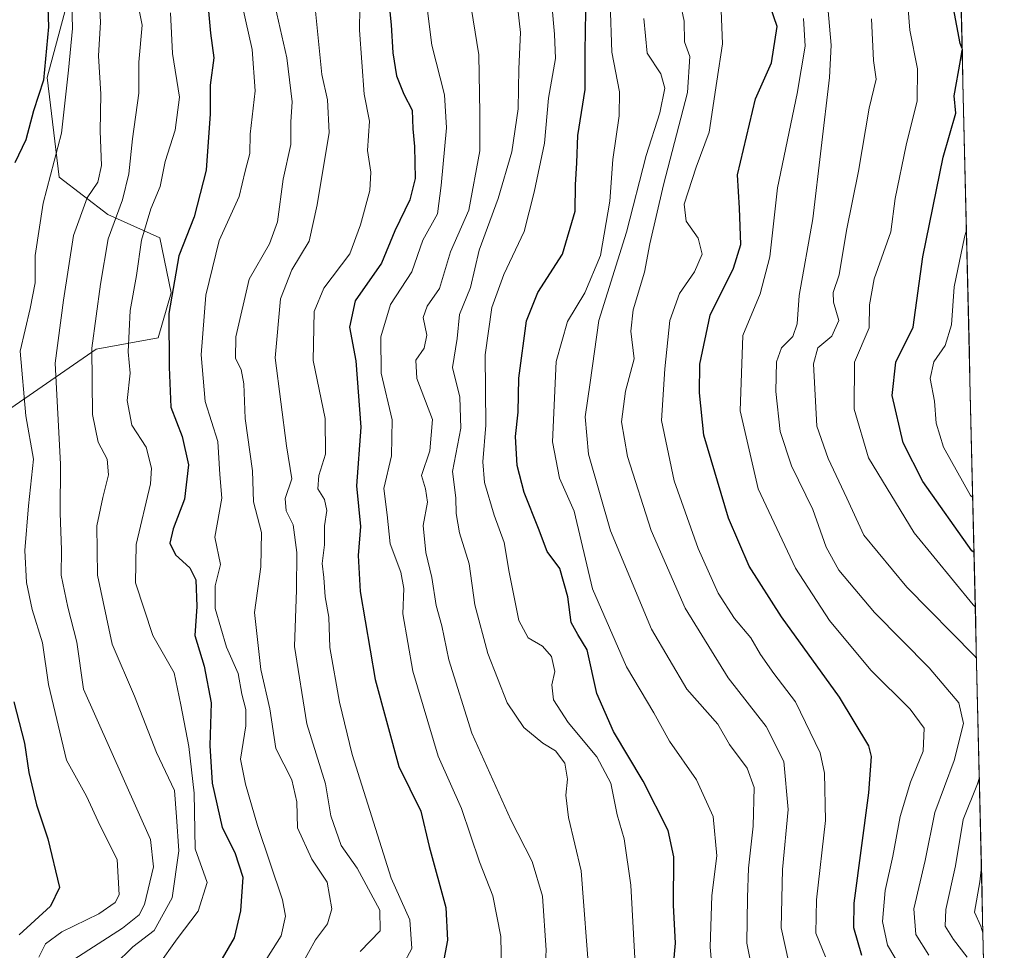
# Model space of a CAD drawing. Units: metres. Extents: x 658670 to 662106, y 4727940 to 4730332.
# Drawn here: x 661919 to 662100, y 4729735 to 4729906 of the extents above; entities that cross this region are included whole.
import ezdxf

# ---------------------------------------------------------------- set-up
doc = ezdxf.new("R2010")
doc.units = ezdxf.units.M
doc.header["$MEASUREMENT"] = 0
for name, color, linetype, lineweight in [('Arbolado forestal CxS', 92, 'Continuous', 0), ('Curva de nivel maestra', 36, 'Continuous', 30), ('Curva de nivel normal', 36, 'Continuous', 0), ('Municipio CxS', 142, 'Continuous', 0)]:
    doc.layers.add(name, color=color, linetype=linetype, lineweight=lineweight)

# ---------------------------------------------------------------- blocks, each defined once
blk = doc.blocks.new('*U177')
at = {"layer": 'Curva de nivel normal', "color": 36, "linetype": 'Continuous', "lineweight": 0}
blk.add_polyline3d([(661933.45, 4729912.84, 965), (661933.79, 4729905.82, 965), (661933.43, 4729899.59, 965), (661933.89, 4729892.57, 965), (661933.77, 4729885.71, 965), (661934.02, 4729879.38, 965), (661933.34, 4729876.34, 965), (661931.38, 4729873.47, 965), (661928.82, 4729866.49, 965), (661927, 4729854.59, 965), (661925.48, 4729842.99, 965), (661926.42, 4729824.39, 965), (661926.39, 4729815.38, 965), (661926.6, 4729808.6, 965), (661926.55, 4729803.94, 965), (661927.78, 4729798.05, 965), (661929.48, 4729791.59, 965), (661930.68, 4729782.95, 965), (661943.01, 4729755.24, 965), (661943.58, 4729750.21, 965), (661941.93, 4729743.26, 965), (661940.93, 4729741.38, 965), (661937.88, 4729738.9, 965), (661928.89, 4729733.1, 965)], dxfattribs=at)
blk = doc.blocks.new('*U181')
at = {"layer": 'Curva de nivel normal', "color": 36, "linetype": 'Continuous', "lineweight": 0}
blk.add_polyline3d([(662093.28, 4729867.5, 845), (662092.94, 4729866.17, 845), (662090.99, 4729857.07, 845), (662090.54, 4729850.05, 845), (662089.37, 4729846.25, 845), (662087.25, 4729843.26, 845), (662086.57, 4729840.18, 845), (662087.39, 4729836, 845), (662087.68, 4729831.95, 845), (662089.08, 4729827.52, 845), (662094.05, 4729818.62, 845), (662094.43, 4729818.24, 845)], dxfattribs=at)
blk = doc.blocks.new('*U188')
at = {"layer": 'Curva de nivel normal', "color": 36, "linetype": 'Continuous', "lineweight": 0}
blk.add_polyline3d([(661981.65, 4729734.63, 935), (661985.31, 4729738.42, 935), (661985.27, 4729742.21, 935), (661981.05, 4729749.94, 935), (661978.1, 4729754.14, 935), (661976.2, 4729759.57, 935), (661975.27, 4729765.49, 935), (661971.83, 4729776.55, 935), (661969.53, 4729790.81, 935), (661969.88, 4729801.23, 935), (661969.94, 4729808.12, 935), (661969.3, 4729813.18, 935), (661968.03, 4729815.77, 935), (661967.81, 4729818.03, 935), (661969.07, 4729821.68, 935), (661968.08, 4729827.75, 935), (661966, 4729843.96, 935), (661966.93, 4729854.82, 935), (661969.05, 4729860.15, 935), (661972.26, 4729865.49, 935), (661973.7, 4729872.15, 935), (661975.91, 4729885.49, 935), (661975.64, 4729891.49, 935), (661974.54, 4729896.16, 935), (661973.36, 4729908.47, 935)], dxfattribs=at)
blk = doc.blocks.new('*U192')
at = {"layer": 'Curva de nivel normal', "color": 36, "linetype": 'Continuous', "lineweight": 0}
blk.add_polyline3d([(661965.95, 4729908.71, 940), (661968.13, 4729899.21, 940), (661969.08, 4729891.15, 940), (661968.88, 4729887.45, 940), (661968.85, 4729883.27, 940), (661967.42, 4729876.88, 940), (661966.42, 4729869.05, 940), (661964.91, 4729864.99, 940), (661961.17, 4729858.44, 940), (661958.71, 4729847.82, 940), (661958.66, 4729843.82, 940), (661959.7, 4729841.82, 940), (661960.2, 4729839.15, 940), (661960.46, 4729832.82, 940), (661961.81, 4729823.14, 940), (661962.01, 4729817.43, 940), (661963.46, 4729811.8, 940), (661963.35, 4729805.48, 940), (661962.14, 4729797.06, 940), (661963.32, 4729786.58, 940), (661965.02, 4729779.28, 940), (661966.07, 4729771.99, 940), (661969.03, 4729766.22, 940), (661969.96, 4729762.2, 940), (661970.1, 4729757.37, 940), (661972.75, 4729751.61, 940), (661975.56, 4729747.36, 940), (661976.42, 4729742.49, 940), (661975.64, 4729739.72, 940), (661973.41, 4729736.76, 940), (661970.83, 4729732.06, 940)], dxfattribs=at)
blk = doc.blocks.new('*U195')
at = {"layer": 'Curva de nivel normal', "color": 36, "linetype": 'Continuous', "lineweight": 0}
blk.add_polyline3d([(661940.4, 4729910.89, 960), (661941.47, 4729905.26, 960), (661940.84, 4729898.46, 960), (661940.9, 4729892.7, 960), (661939.71, 4729884.31, 960), (661939.05, 4729877.86, 960), (661937.86, 4729873.08, 960), (661935.21, 4729865.91, 960), (661933.81, 4729857.55, 960), (661932.24, 4729845.73, 960), (661932.31, 4729833.5, 960), (661933.37, 4729828.41, 960), (661935.05, 4729825.32, 960), (661935.31, 4729822.42, 960), (661934.25, 4729818.22, 960), (661933.15, 4729813.01, 960), (661933.27, 4729803.95, 960), (661935.98, 4729791.25, 960), (661940.06, 4729781.66, 960), (661944.15, 4729771.29, 960), (661947.46, 4729764.24, 960), (661947.8, 4729759.43, 960), (661948.24, 4729753.14, 960), (661947.01, 4729744.49, 960), (661943.7, 4729738.49, 960), (661939.74, 4729735.49, 960), (661936.36, 4729732.15, 960)], dxfattribs=at)
blk = doc.blocks.new('*U196')
at = {"layer": 'Curva de nivel normal', "color": 36, "linetype": 'Continuous', "lineweight": 0}
for points in [[(662075.82, 4729906.42, 860), (662076.15, 4729898.76, 860), (662076.68, 4729895.29, 860), (662075.35, 4729889.96, 860), (662073.41, 4729878.34, 860), (662071.18, 4729867.45, 860), (662069.82, 4729859.26, 860), (662068.73, 4729856.02, 860), (662068.78, 4729854.22, 860), (662069.78, 4729850.84, 860), (662068.5, 4729847.95, 860), (662065.88, 4729845.82, 860), (662065.09, 4729842.84, 860), (662065.75, 4729831.35, 860), (662067.81, 4729825.4, 860), (662071.26, 4729818.14, 860), (662074.36, 4729811.32, 860), (662082.32, 4729801.74, 860), (662094.74, 4729789.1, 860), (662095.13, 4729788.66, 860)], [(662095.65, 4729766.66, 860), (662095.3, 4729765.52, 860), (662092.68, 4729758.94, 860), (662091.27, 4729750.39, 860), (662089.46, 4729742.35, 860), (662089.35, 4729739.29, 860), (662090.92, 4729736.82, 860), (662093.42, 4729733.55, 860)]]:
    blk.add_polyline3d(points, dxfattribs=at)
blk = doc.blocks.new('*U199')
at = {"layer": 'Curva de nivel normal', "color": 36, "linetype": 'Continuous', "lineweight": 0}
blk.add_polyline3d([(662023.86, 4729729.31, 910), (662022.31, 4729749.44, 910), (662019.98, 4729759.27, 910), (662019.48, 4729763.42, 910), (662019.82, 4729766.36, 910), (662019.31, 4729769.32, 910), (662017.62, 4729771.56, 910), (662015.24, 4729773.01, 910), (662011.78, 4729775.85, 910), (662008.68, 4729780.4, 910), (662005.14, 4729789.53, 910), (662002.77, 4729798.49, 910), (662001.72, 4729806.03, 910), (661999.91, 4729811.7, 910), (661999.3, 4729815.29, 910), (661999.24, 4729818.18, 910), (661998.63, 4729823.05, 910), (662000.15, 4729831.01, 910), (661999.99, 4729836.74, 910), (661998.66, 4729842.19, 910), (661999.52, 4729847.55, 910), (661999.9, 4729851.95, 910), (662001.92, 4729856.9, 910), (662003.55, 4729863.82, 910), (662007.06, 4729873.34, 910), (662009.55, 4729881.91, 910), (662010.71, 4729889.85, 910), (662010.82, 4729897.18, 910), (662011.17, 4729903.91, 910), (662009.8, 4729915.84, 910)], dxfattribs=at)
blk = doc.blocks.new('*U215')
at = {"layer": 'Curva de nivel normal', "color": 36, "linetype": 'Continuous', "lineweight": 0}
blk.add_polyline3d([(661928.2, 4729921.32, 970), (661928.66, 4729904.62, 970), (661927.91, 4729896.94, 970), (661926.62, 4729885.37, 970), (661923.24, 4729872.45, 970), (661921.76, 4729862.82, 970), (661921.79, 4729857.76, 970), (661920.84, 4729853.03, 970), (661919.01, 4729845.21, 970), (661920.04, 4729833.27, 970), (661921.5, 4729825.29, 970), (661920.56, 4729816.73, 970), (661919.86, 4729808.46, 970), (661920.19, 4729802.57, 970), (661921.22, 4729797.59, 970), (661923.11, 4729791.49, 970), (661924.22, 4729783.82, 970), (661927.58, 4729769.85, 970), (661931.24, 4729763.22, 970), (661933.78, 4729757.73, 970), (661936.89, 4729751.53, 970), (661937.26, 4729745.07, 970), (661936.51, 4729743.66, 970), (661933.48, 4729741.55, 970), (661926.68, 4729738.2, 970), (661923.68, 4729736.01, 970), (661922.43, 4729733.54, 970)], dxfattribs=at)
blk = doc.blocks.new('*U217')
at = {"layer": 'Curva de nivel normal', "color": 36, "linetype": 'Continuous', "lineweight": 0}
blk.add_polyline3d([(662016.91, 4729909.08, 905), (662017.41, 4729903.57, 905), (662017.57, 4729899.09, 905), (662016.29, 4729891.82, 905), (662015.57, 4729883.49, 905), (662013.68, 4729874.49, 905), (662011.82, 4729867.27, 905), (662008.1, 4729859.3, 905), (662005.89, 4729853.27, 905), (662004.63, 4729844.49, 905), (662004.74, 4729831.56, 905), (662004.2, 4729824.78, 905), (662004.5, 4729821.01, 905), (662006.29, 4729814.97, 905), (662008.14, 4729809.94, 905), (662009.05, 4729804.49, 905), (662010.87, 4729795.59, 905), (662012.55, 4729792.4, 905), (662015.22, 4729790.84, 905), (662016.86, 4729788.96, 905), (662017.48, 4729786.21, 905), (662016.94, 4729783.74, 905), (662017.22, 4729780.96, 905), (662019.92, 4729776.78, 905), (662025.19, 4729770.49, 905), (662027.77, 4729765.63, 905), (662028.96, 4729759.76, 905), (662030.26, 4729755.37, 905), (662031.47, 4729746.82, 905), (662032.46, 4729728.87, 905)], dxfattribs=at)
blk = doc.blocks.new('*U224')
at = {"layer": 'Curva de nivel normal', "color": 36, "linetype": 'Continuous', "lineweight": 0}
blk.add_polyline3d([(662007.69, 4729727.82, 920), (662007.53, 4729737.38, 920), (662006.06, 4729744.88, 920), (662003.6, 4729751.15, 920), (662000.26, 4729760.93, 920), (661996, 4729770.61, 920), (661991.34, 4729786.27, 920), (661989.47, 4729796.82, 920), (661989.69, 4729801.49, 920), (661989.13, 4729804.49, 920), (661987.16, 4729809.72, 920), (661986.63, 4729815.06, 920), (661985.96, 4729819.9, 920), (661987.38, 4729825.89, 920), (661987.5, 4729832.52, 920), (661985.49, 4729841.15, 920), (661985.41, 4729847.82, 920), (661987.24, 4729853.82, 920), (661991.14, 4729859.82, 920), (661993.16, 4729865.66, 920), (661995.86, 4729870.5, 920), (661996.57, 4729875.7, 920), (661997.51, 4729886.32, 920), (661997.15, 4729892.39, 920), (661994.84, 4729901.59, 920), (661992.66, 4729918.68, 920)], dxfattribs=at)
blk = doc.blocks.new('*U226')
at = {"layer": 'Curva de nivel normal', "color": 36, "linetype": 'Continuous', "lineweight": 0}
blk.add_polyline3d([(661946.71, 4729907.52, 955), (661947.07, 4729900.06, 955), (661948.38, 4729891.99, 955), (661947.58, 4729885.89, 955), (661945.71, 4729880.12, 955), (661944.81, 4729875.53, 955), (661943.08, 4729871.42, 955), (661941.38, 4729865.66, 955), (661940.45, 4729859.12, 955), (661939.26, 4729852.68, 955), (661938.91, 4729845.07, 955), (661939.27, 4729841.15, 955), (661938.75, 4729836.09, 955), (661939.61, 4729831.57, 955), (661942.22, 4729827.5, 955), (661943.2, 4729823.65, 955), (661943, 4729820.78, 955), (661940.35, 4729809.59, 955), (661940.28, 4729802.5, 955), (661943.44, 4729792.82, 955), (661947.38, 4729785.94, 955), (661948.58, 4729780.07, 955), (661950.06, 4729772.36, 955), (661951.06, 4729763.76, 955), (661951.22, 4729753.49, 955), (661953.43, 4729747.32, 955), (661951.79, 4729742.01, 955), (661947.92, 4729736.93, 955), (661944.41, 4729732.01, 955)], dxfattribs=at)
blk = doc.blocks.new('*U227')
at = {"layer": 'Curva de nivel normal', "color": 36, "linetype": 'Continuous', "lineweight": 0}
for points in [[(662082.13, 4729913.69, 855), (662082.88, 4729904.33, 855), (662084.27, 4729897.18, 855), (662084.23, 4729891.33, 855), (662082.17, 4729883.16, 855), (662080.13, 4729873.29, 855), (662079.33, 4729867.16, 855), (662076.26, 4729858.51, 855), (662075.41, 4729853.72, 855), (662075.36, 4729849.49, 855), (662072.67, 4729843.15, 855), (662072.58, 4729834.49, 855), (662075.22, 4729825.52, 855), (662083.63, 4729811.7, 855), (662094.53, 4729798.46, 855), (662094.91, 4729798.12, 855)], [(662096.03, 4729750.21, 855), (662095.72, 4729747.41, 855), (662094.78, 4729741.82, 855), (662095.91, 4729739.24, 855), (662096.32, 4729738.07, 855)]]:
    blk.add_polyline3d(points, dxfattribs=at)
blk = doc.blocks.new('*U230')
at = {"layer": 'Curva de nivel normal', "color": 36, "linetype": 'Continuous', "lineweight": 0}
blk.add_polyline3d([(661987.8, 4729728.99, 930), (661991.14, 4729735.18, 930), (661990.8, 4729740.42, 930), (661987.35, 4729748.14, 930), (661980.15, 4729770.88, 930), (661977.8, 4729780.51, 930), (661976.07, 4729790.62, 930), (661975.83, 4729796.2, 930), (661975.18, 4729799.91, 930), (661974.96, 4729803.49, 930), (661974.64, 4729806.11, 930), (661975.06, 4729809.53, 930), (661975.09, 4729813.03, 930), (661975.5, 4729815.82, 930), (661975.04, 4729817.85, 930), (661973.82, 4729819.86, 930), (661974.02, 4729822.32, 930), (661975.26, 4729826.2, 930), (661975.18, 4729832.82, 930), (661972.99, 4729843.49, 930), (661973.18, 4729852.49, 930), (661974.94, 4729856.82, 930), (661979.75, 4729863.15, 930), (661981.68, 4729868.49, 930), (661983.41, 4729874.82, 930), (661983.61, 4729878.15, 930), (661982.98, 4729882.15, 930), (661983.36, 4729887.56, 930), (661982.34, 4729892.55, 930), (661981.48, 4729904.36, 930), (661981.63, 4729912.77, 930)], dxfattribs=at)
blk = doc.blocks.new('*U231')
at = {"layer": 'Curva de nivel normal', "color": 36, "linetype": 'Continuous', "lineweight": 0}
blk.add_polyline3d([(661959.29, 4729911.79, 945), (661961.77, 4729900.76, 945), (661962.28, 4729893.15, 945), (661961.37, 4729885.15, 945), (661961.33, 4729881.6, 945), (661960.47, 4729878.38, 945), (661959.34, 4729873.66, 945), (661955.65, 4729865.58, 945), (661953.18, 4729855.49, 945), (661952.37, 4729844.49, 945), (661953.07, 4729835.92, 945), (661955.4, 4729828.54, 945), (661955.76, 4729822.48, 945), (661956.15, 4729818.11, 945), (661954.86, 4729810.94, 945), (661955.88, 4729805.88, 945), (661954.95, 4729801.97, 945), (661954.92, 4729797.77, 945), (661957, 4729790.64, 945), (661959.14, 4729785.83, 945), (661959.84, 4729782.02, 945), (661960.59, 4729779.17, 945), (661960.55, 4729776.16, 945), (661959.61, 4729770.04, 945), (661960.51, 4729765.4, 945), (661962.73, 4729757.82, 945), (661967.34, 4729744.12, 945), (661967.89, 4729741.11, 945), (661967.07, 4729737.46, 945), (661963.7, 4729732.14, 945)], dxfattribs=at)
blk = doc.blocks.new('*U235')
at = {"layer": 'Curva de nivel normal', "color": 36, "linetype": 'Continuous', "lineweight": 0}
blk.add_polyline3d([(662001.78, 4729910.49, 915), (662003.47, 4729899.8, 915), (662003.66, 4729889.07, 915), (662003.67, 4729882.13, 915), (662001.61, 4729871.15, 915), (661998.27, 4729863.49, 915), (661996.24, 4729856.74, 915), (661993.94, 4729853.51, 915), (661993.25, 4729851.41, 915), (661993.92, 4729848.15, 915), (661993.44, 4729845.76, 915), (661991.85, 4729843.51, 915), (661992.05, 4729840.18, 915), (661994.96, 4729832.6, 915), (661994.43, 4729826.84, 915), (661992.92, 4729822.32, 915), (661993.65, 4729819.82, 915), (661994.03, 4729817.38, 915), (661993.26, 4729813.07, 915), (661993.74, 4729808.1, 915), (661994.84, 4729803.5, 915), (661995.6, 4729798.35, 915), (661996.64, 4729794.61, 915), (661997.97, 4729788.32, 915), (662002.22, 4729774.84, 915), (662009.38, 4729758.88, 915), (662013.33, 4729751.2, 915), (662015.23, 4729744.8, 915), (662015.91, 4729734.85, 915), (662015.39, 4729725.98, 915)], dxfattribs=at)
blk = doc.blocks.new('*U239')
at = {"layer": 'Curva de nivel maestra', "color": 36, "linetype": 'Continuous', "lineweight": 30}
for points in [[(662092.49, 4729900.96, 850), (662092.1, 4729901.88, 850), (662088.41, 4729921.48, 850)], [(662094.67, 4729808.1, 850), (662094.29, 4729808.44, 850), (662085.25, 4729821.19, 850), (662081.64, 4729828.31, 850), (662079.58, 4729837.02, 850), (662080.26, 4729843.2, 850), (662083.48, 4729849.64, 850), (662085.26, 4729862.56, 850), (662088.98, 4729880.96, 850), (662091.32, 4729889.07, 850), (662091.04, 4729892.26, 850), (662092.18, 4729898.74, 850), (662092.5, 4729900.67, 850)]]:
    blk.add_polyline3d(points, dxfattribs=at)
blk = doc.blocks.new('*U241')
at = {"layer": 'Curva de nivel maestra', "color": 36, "linetype": 'Continuous', "lineweight": 30}
for points in [[(661923.99, 4729912.21, 975), (661924.22, 4729904.92, 975), (661923.33, 4729895.15, 975), (661921.48, 4729889.49, 975), (661920.07, 4729884.15, 975), (661918.03, 4729879.9, 975)], [(661917.88, 4729780.61, 975), (661919.83, 4729772.96, 975), (661920.6, 4729767.58, 975), (661922.01, 4729761.65, 975), (661924.14, 4729755.38, 975), (661926.24, 4729746.38, 975), (661924.61, 4729742.97, 975), (661918.86, 4729737.68, 975)]]:
    blk.add_polyline3d(points, dxfattribs=at)
blk = doc.blocks.new('*U243')
at = {"layer": 'Curva de nivel maestra', "color": 36, "linetype": 'Continuous', "lineweight": 30}
blk.add_polyline3d([(662074.02, 4729733.88, 875), (662072.55, 4729738.94, 875), (662072.6, 4729743.5, 875), (662075.28, 4729763.82, 875), (662075.8, 4729770.53, 875), (662075.29, 4729772.47, 875), (662069.92, 4729781.43, 875), (662059.21, 4729796.24, 875), (662053.28, 4729805.58, 875), (662049.43, 4729814.46, 875), (662044.9, 4729829.72, 875), (662044.1, 4729837.53, 875), (662044.16, 4729842.82, 875), (662046.1, 4729851.82, 875), (662050.37, 4729860.49, 875), (662051.7, 4729864.83, 875), (662051.5, 4729871.54, 875), (662051.14, 4729877.68, 875), (662054.4, 4729891.68, 875), (662057.4, 4729898.33, 875), (662058.4, 4729905, 875), (662056.52, 4729910.62, 875)], dxfattribs=at)
blk = doc.blocks.new('*U245')
at = {"layer": 'Curva de nivel maestra', "color": 36, "linetype": 'Continuous', "lineweight": 30}
blk.add_polyline3d([(661953.62, 4729908.49, 950), (661954.07, 4729903.76, 950), (661954.69, 4729899.23, 950), (661954.03, 4729894.2, 950), (661954.01, 4729888.92, 950), (661953.26, 4729878.54, 950), (661951.08, 4729869.93, 950), (661948.24, 4729862.76, 950), (661946.39, 4729852.15, 950), (661946.44, 4729842.26, 950), (661946.76, 4729834.85, 950), (661948.88, 4729829.49, 950), (661949.99, 4729824.23, 950), (661949.31, 4729817.94, 950), (661947.19, 4729812.49, 950), (661946.6, 4729809.82, 950), (661947.61, 4729807.69, 950), (661950.27, 4729805.31, 950), (661951.34, 4729803.07, 950), (661951.53, 4729798.16, 950), (661951.19, 4729792.79, 950), (661952.9, 4729787.18, 950), (661954.16, 4729780.43, 950), (661953.97, 4729772.57, 950), (661954.36, 4729765.63, 950), (661956.2, 4729757.47, 950), (661958.57, 4729752.84, 950), (661960.03, 4729748.28, 950), (661959.58, 4729742.12, 950), (661958.42, 4729737.09, 950), (661956.21, 4729733.3, 950)], dxfattribs=at)
blk = doc.blocks.new('*U249')
at = {"layer": 'Curva de nivel maestra', "color": 36, "linetype": 'Continuous', "lineweight": 30}
blk.add_polyline3d([(661986.9, 4729909.54, 925), (661987.34, 4729905.33, 925), (661987.63, 4729900.13, 925), (661988.31, 4729895.9, 925), (661989.67, 4729892.51, 925), (661991.21, 4729889.58, 925), (661991.34, 4729886.15, 925), (661991.66, 4729882.87, 925), (661991.74, 4729877.01, 925), (661990.79, 4729873.1, 925), (661988.02, 4729867.39, 925), (661985.58, 4729861.38, 925), (661980.71, 4729854.48, 925), (661979.69, 4729849.62, 925), (661980.81, 4729843.42, 925), (661981.74, 4729831.22, 925), (661980.93, 4729820.4, 925), (661981.72, 4729812.87, 925), (661981.29, 4729807.56, 925), (661981.65, 4729800.92, 925), (661984.42, 4729784.68, 925), (661988.77, 4729768.7, 925), (661992.83, 4729760.44, 925), (661994.34, 4729753.95, 925), (661997.41, 4729742.68, 925), (661997.74, 4729736.68, 925), (661996.01, 4729727.59, 925)], dxfattribs=at)

msp = doc.modelspace()

# ---------------------------------------------------------------- linework, layer by layer
at = {"layer": 'Arbolado forestal CxS', "color": 92, "linetype": 'Continuous', "lineweight": 0}
for points in [[(662089.81, 4730015.02, 828.11), (662100.25, 4729570.73, 804.39)], [(662089.81, 4730015.02, 828.11), (662100.25, 4729570.73, 804.39)], [(661928.76, 4729913.47, 967.15), (661923.97, 4729895.61, 971.33), (661926.17, 4729877.23, 966.62), (661935.17, 4729870.39, 958.11), (661944.76, 4729866.09, 950.44), (661946.83, 4729855.97, 947.9), (661944.42, 4729847.67, 949.62), (661933.02, 4729845.58, 957.2), (661912.29, 4729831.28, 974.52), (661880.95, 4729805.37, 997.56), (661874.77, 4729794.48, 1002.9), (661868.68, 4729778.5, 1007.91), (661849.25, 4729722.3, 1006.3), (661838.27, 4729694.18, 1008.59), (661820.11, 4729678.02, 1020.31), (661802.48, 4729668.21, 1030.51), (661781.73, 4729655.17, 1041.92), (661771.09, 4729645.47, 1046.61), (661763.8, 4729636.61, 1048.47), (661759.05, 4729624.1, 1048.08), (661749.15, 4729615.26, 1053.16), (661738.58, 4729603.63, 1058.82), (661729.07, 4729593.07, 1065.17), (661726.12, 4729584.57, 1067.87)], [(661928.76, 4729913.47, 967.15), (661923.97, 4729895.61, 971.33), (661926.17, 4729877.23, 966.62), (661935.17, 4729870.39, 958.11), (661944.76, 4729866.09, 950.44), (661946.83, 4729855.97, 947.9), (661944.42, 4729847.67, 949.62), (661933.02, 4729845.58, 957.2), (661912.29, 4729831.28, 974.52), (661880.95, 4729805.37, 997.56), (661874.77, 4729794.48, 1002.9), (661868.68, 4729778.5, 1007.91), (661849.25, 4729722.3, 1006.3), (661838.27, 4729694.18, 1008.59), (661820.11, 4729678.02, 1020.31), (661802.48, 4729668.21, 1030.51), (661781.73, 4729655.17, 1041.92), (661771.09, 4729645.47, 1046.61), (661763.8, 4729636.61, 1048.47), (661759.05, 4729624.1, 1048.08), (661749.15, 4729615.26, 1053.16), (661738.58, 4729603.63, 1058.82), (661729.07, 4729593.07, 1065.17), (661726.12, 4729584.57, 1067.87)], [(661849.25, 4729722.3, 1006.3), (661868.68, 4729778.5, 1007.91), (661874.77, 4729794.48, 1002.9), (661880.95, 4729805.37, 997.56), (661912.29, 4729831.28, 974.52), (661933.02, 4729845.58, 957.2), (661944.42, 4729847.67, 949.62), (661946.83, 4729855.97, 947.9), (661944.76, 4729866.09, 950.44), (661935.17, 4729870.39, 958.11), (661926.17, 4729877.23, 966.62), (661923.97, 4729895.61, 971.33), (661928.76, 4729913.47, 967.15)], [(661928.76, 4729913.47, 967.15), (661923.97, 4729895.61, 971.33), (661926.17, 4729877.23, 966.62), (661935.17, 4729870.39, 958.11), (661944.76, 4729866.09, 950.44), (661946.83, 4729855.97, 947.9), (661944.42, 4729847.67, 949.62), (661933.02, 4729845.58, 957.2), (661912.29, 4729831.28, 974.52), (661880.95, 4729805.37, 997.56), (661874.77, 4729794.48, 1002.9), (661868.68, 4729778.5, 1007.91), (661849.25, 4729722.3, 1006.3)]]:
    msp.add_polyline3d(points, dxfattribs=at)
at = {"layer": 'Curva de nivel maestra', "color": 36, "linetype": 'Continuous', "lineweight": 30}
msp.add_polyline3d([(662038.56, 4729723.15, 900), (662039.72, 4729736.15, 900), (662039.32, 4729743.15, 900), (662039.39, 4729752.07, 900), (662038.32, 4729756.92, 900), (662033.76, 4729766.01, 900), (662028.3, 4729775.13, 900), (662025.23, 4729782.12, 900), (662023.46, 4729790.16, 900), (662021.69, 4729793.02, 900), (662020.51, 4729795.22, 900), (662019.85, 4729799.96, 900), (662018.4, 4729805.18, 900), (662016.07, 4729808.27, 900), (662014.44, 4729812.52, 900), (662011.8, 4729819.15, 900), (662010.51, 4729824.15, 900), (662010.26, 4729829.49, 900), (662010.74, 4729833.97, 900), (662010.87, 4729840.24, 900), (662012.28, 4729850.77, 900), (662014.36, 4729856.01, 900), (662018.9, 4729863.05, 900), (662021.21, 4729870.99, 900), (662021.29, 4729875.84, 900), (662021.53, 4729879.92, 900), (662021.74, 4729884.94, 900), (662023.04, 4729893.39, 900), (662023.04, 4729900.4, 900), (662023.24, 4729911.51, 900)], dxfattribs=at)
at = {"layer": 'Curva de nivel normal', "color": 36, "linetype": 'Continuous', "lineweight": 0}
for points in [[(662039.96, 4729912.44, 885), (662041.28, 4729905.97, 885), (662041.38, 4729902.18, 885), (662042.36, 4729899.49, 885), (662041.92, 4729892.82, 885), (662037.48, 4729875.82, 885), (662034.95, 4729864.98, 885), (662034, 4729859.77, 885), (662031.88, 4729852.82, 885), (662031.5, 4729848.9, 885), (662032.06, 4729843.76, 885), (662030.52, 4729837.82, 885), (662029.74, 4729832.15, 885), (662030.83, 4729825.82, 885), (662035.23, 4729812.15, 885), (662041.46, 4729797.88, 885), (662049.4, 4729785, 885), (662056.38, 4729776.04, 885), (662059.66, 4729769.6, 885), (662060.46, 4729760.78, 885), (662059.43, 4729749.71, 885), (662059.13, 4729738.94, 885), (662060.62, 4729732.3, 885)], [(662067.43, 4729912.14, 865), (662068.37, 4729901.58, 865), (662068.07, 4729895.59, 865), (662064.97, 4729869.56, 865), (662062.47, 4729855.43, 865), (662062.08, 4729850.25, 865), (662061.3, 4729847.91, 865), (662059.2, 4729845.84, 865), (662058.28, 4729843.23, 865), (662058.18, 4729837.79, 865), (662058.99, 4729830.38, 865), (662061.04, 4729824.09, 865), (662065, 4729816.01, 865), (662067.44, 4729809.08, 865), (662069.8, 4729804.86, 865), (662076.35, 4729797.05, 865), (662086.43, 4729786.84, 865), (662091.89, 4729780.42, 865), (662092.76, 4729776.6, 865), (662091.02, 4729769.76, 865), (662087.48, 4729760.24, 865), (662085.68, 4729751.39, 865), (662083.61, 4729742.45, 865), (662083.94, 4729737.73, 865), (662086.33, 4729733.95, 865)], [(662027.67, 4729909.35, 895), (662027.97, 4729900.26, 895), (662029.36, 4729892.95, 895), (662029.34, 4729888.52, 895), (662028.16, 4729880.49, 895), (662027.58, 4729872.82, 895), (662025.89, 4729862.82, 895), (662023, 4729855.94, 895), (662019.8, 4729850.65, 895), (662017.72, 4729843.28, 895), (662017.02, 4729828.49, 895), (662018.36, 4729821.82, 895), (662021.05, 4729815.72, 895), (662024.4, 4729801.42, 895), (662030.68, 4729787.05, 895), (662035.68, 4729778.54, 895), (662038.62, 4729773.35, 895), (662043.54, 4729766.2, 895), (662046.65, 4729759.5, 895), (662047.31, 4729752.22, 895), (662046.4, 4729744.9, 895), (662046.06, 4729735.39, 895), (662046.91, 4729726.35, 895)], [(662033.86, 4729906.46, 890), (662034.48, 4729900.08, 890), (662036.99, 4729896.26, 890), (662037.73, 4729893.66, 890), (662036.82, 4729889.09, 890), (662034.32, 4729881.26, 890), (662030.68, 4729867.12, 890), (662025.6, 4729850.87, 890), (662023.96, 4729839.4, 890), (662023.08, 4729833.08, 890), (662023.69, 4729826.25, 890), (662027.74, 4729812.08, 890), (662035.26, 4729793.96, 890), (662041.77, 4729782.92, 890), (662047.5, 4729776.49, 890), (662049.66, 4729772.75, 890), (662052.9, 4729768.39, 890), (662054.18, 4729764.82, 890), (662054.03, 4729757.71, 890), (662053.16, 4729749.98, 890), (662052.98, 4729744.58, 890), (662052.81, 4729736.14, 890), (662054.6, 4729727.25, 890)], [(662067.3, 4729733.6, 880), (662065.52, 4729737.96, 880), (662065.69, 4729744.15, 880), (662067.34, 4729758.75, 880), (662067.14, 4729767.44, 880), (662066.34, 4729771.18, 880), (662061.82, 4729780.62, 880), (662057.81, 4729785.82, 880), (662055.34, 4729789.3, 880), (662053.6, 4729792.4, 880), (662050.56, 4729795.93, 880), (662047.57, 4729800.61, 880), (662043.86, 4729808.85, 880), (662039.47, 4729821.3, 880), (662037.13, 4729832.43, 880), (662037.74, 4729841.97, 880), (662038.63, 4729850.82, 880), (662040.41, 4729855.84, 880), (662043.2, 4729859.8, 880), (662044.59, 4729863.09, 880), (662043.9, 4729866, 880), (662041.68, 4729869.16, 880), (662041.31, 4729872.25, 880), (662043.51, 4729879.12, 880), (662045.88, 4729885.54, 880), (662047.28, 4729894.92, 880), (662048.36, 4729901.82, 880), (662048.1, 4729907.98, 880)], [(662063.3, 4729906.46, 870), (662063.58, 4729901.36, 870), (662062.13, 4729892.67, 870), (662058.49, 4729875.3, 870), (662057.04, 4729862.57, 870), (662055.3, 4729855.74, 870), (662052.08, 4729848.07, 870), (662051.58, 4729834.22, 870), (662054.94, 4729819.85, 870), (662061.8, 4729805.25, 870), (662068.03, 4729795.56, 870), (662075.64, 4729786.44, 870), (662082.93, 4729779.25, 870), (662085.49, 4729775.72, 870), (662085.3, 4729771.52, 870), (662083, 4729765.82, 870), (662081.06, 4729759.49, 870), (662079.74, 4729752.15, 870), (662078.32, 4729745.82, 870), (662077.79, 4729740.15, 870), (662078.74, 4729735.75, 870), (662081.24, 4729731.55, 870)]]:
    msp.add_polyline3d(points, dxfattribs=at)
at = {"layer": 'Municipio CxS', "color": 142, "linetype": 'Continuous', "lineweight": 0}
msp.add_polyline3d([(662092.29, 4729909.53, 848.49), (662092.41, 4729904.55, 849.01), (662092.52, 4729899.58, 849.48), (662092.64, 4729894.61, 849.2), (662092.76, 4729889.63, 848.99), (662092.87, 4729884.66, 847.91), (662092.99, 4729879.69, 847.28), (662093.11, 4729874.71, 846.59), (662093.22, 4729869.74, 845.53), (662093.34, 4729864.77, 844.75), (662093.46, 4729859.79, 843.56), (662093.58, 4729854.82, 842.26), (662093.69, 4729849.85, 841.87), (662093.81, 4729844.88, 840.59), (662093.93, 4729839.9, 840.04), (662094.04, 4729834.93, 840.32), (662094.16, 4729829.96, 841.09), (662094.28, 4729824.98, 842.35), (662094.39, 4729820.01, 844.26), (662094.51, 4729815.04, 846.47), (662094.63, 4729810.06, 848.89), (662094.74, 4729805.09, 851.56), (662094.86, 4729800.12, 853.95), (662094.98, 4729795.14, 856.57), (662095.09, 4729790.17, 859.06), (662095.21, 4729785.2, 861.45), (662095.33, 4729780.22, 862.65), (662095.44, 4729775.25, 861.85), (662095.56, 4729770.28, 861.09), (662095.68, 4729765.3, 859.77), (662095.79, 4729760.33, 857.38), (662095.91, 4729755.36, 855.81), (662096.03, 4729750.38, 854.96), (662096.15, 4729745.41, 853.9), (662096.26, 4729740.44, 854.17), (662096.38, 4729735.46, 855.95), (662096.5, 4729730.49, 857.71)], dxfattribs=at)

# ---------------------------------------------------------------- block references
at = {"layer": 'Curva de nivel maestra', "color": 36, "linetype": 'Continuous', "lineweight": 30}
for name in ['*U249', '*U245', '*U241', '*U243', '*U239']:
    msp.add_blockref(name, (0, 0), dxfattribs=at)
at = {"layer": 'Curva de nivel normal', "color": 36, "linetype": 'Continuous', "lineweight": 0}
for name in ['*U192', '*U188', '*U231', '*U230', '*U224', '*U235', '*U199', '*U217', '*U226', '*U195', '*U177', '*U215', '*U196', '*U227', '*U181']:
    msp.add_blockref(name, (0, 0), dxfattribs=at)

doc.saveas('drawing.dxf')
